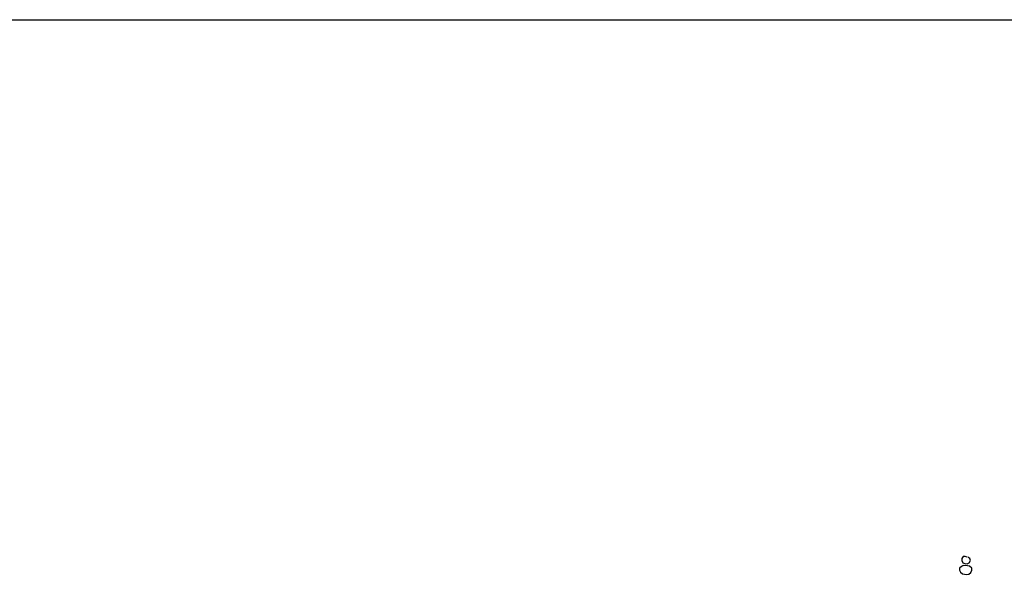
# Model space of a CAD drawing. Units: metres. Extents: x 143.61 to 151.36, y 133.23 to 138.62.
# Drawn here: x 147.02 to 148.58, y 137.74 to 138.62 of the extents above; entities that cross this region are included whole.
import ezdxf

# ---------------------------------------------------------------- set-up
doc = ezdxf.new("R2010")
doc.units = ezdxf.units.M
doc.linetypes.add('DIVIDEX2', pattern=[20, 8, -4, 0, -4, 0, -4])
doc.layers.add('M-KONN', color=3, linetype='DIVIDEX2')
doc.layers.add('M-UTR-T', color=4, linetype='Continuous')

# ---------------------------------------------------------------- blocks, each defined once
blk = doc.blocks.new('plant ele 08')
at = {"linetype": 'Continuous'}
for p, q in [((-367.1, 470.3), (-369.1, 466.9)), ((-363.9, 470.3), (-367.1, 470.3)), ((-360.5, 469), (-363.9, 470.3)), ((-356.3, 466.8), (-359.6, 469)), ((-369.8, 454), (-373, 451.6)), ((-366.4, 455.8), (-369.8, 454)), ((-369.1, 466.9), (-369.2, 463.6)), ((-369.2, 463.6), (-367.7, 460.3)), ((-367.1, 455.5), (-368, 455.5)), ((-367.7, 460.3), (-364.5, 459)), ((-363.7, 455.6), (-367.1, 455.5)), ((-364.5, 459), (-361, 458.7)), ((-360.4, 455.4), (-363.7, 455.6)), ((-361, 458.7), (-357.6, 460.3)), ((-357.1, 454.6), (-360.4, 455.4)), ((-357.6, 460.3), (-355.5, 463.6)), ((-353.6, 451.5), (-357.1, 454.6)), ((-355.5, 463.6), (-356.3, 466.8)), ((-373, 451.6), (-373.1, 448.3)), ((-373.1, 448.3), (-371.5, 445)), ((-371.5, 445), (-368, 442.4)), ((-368, 442.4), (-364.8, 441.9)), ((-364.8, 441.9), (-361.5, 441.7)), ((-361.5, 441.7), (-358.3, 442.3)), ((-358.3, 442.3), (-355.1, 444.8)), ((-355.1, 444.8), (-353.5, 448.2)), ((-353.5, 448.2), (-353.6, 451.5))]:
    blk.add_line(p, q, dxfattribs=at)

msp = doc.modelspace()

# ---------------------------------------------------------------- linework, layer by layer
at = {"layer": 'M-KONN'}
msp.add_lwpolyline([(143.6253, 138.6233), (151.3603, 138.6233), (151.3603, 133.2333), (143.6253, 133.2333)], close=True, dxfattribs=at)

# ---------------------------------------------------------------- block references
at = {"layer": 'M-UTR-T', "xscale": 0.001, "yscale": 0.001, "zscale": 0.001}
msp.add_blockref('plant ele 08', (148.8825, 137.3006), dxfattribs=at)

doc.saveas('drawing.dxf')
